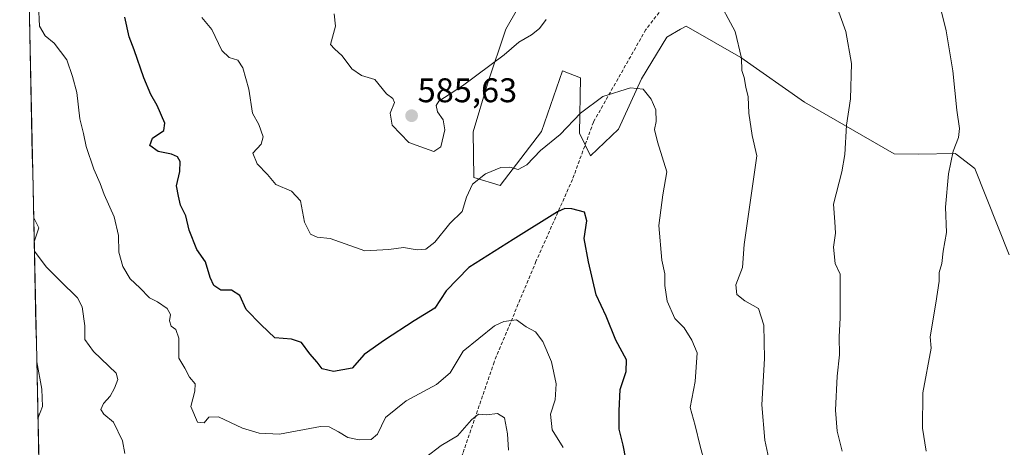
# Model space of a CAD drawing. Units: metres. Extents: x 648681 to 651335, y 4716188 to 4718503.
# Drawn here: x 648693 to 648981, y 4717624 to 4717749 of the extents above; entities that cross this region are included whole.
import ezdxf
from ezdxf.enums import TextEntityAlignment as Align

# ---------------------------------------------------------------- set-up
doc = ezdxf.new("R2010")
doc.units = ezdxf.units.M
doc.header["$MEASUREMENT"] = 0
doc.linetypes.add('TRAZOSX2', pattern=[1.5, 1, -0.5])
for name, color, linetype, lineweight in [('Carátula', 7, 'Continuous', 5), ('Cultivos herbáceos CxS', 92, 'Continuous', 0), ('Curva de nivel maestra', 36, 'Continuous', 30), ('Curva de nivel normal', 36, 'Continuous', 0), ('Matorral CxS', 135, 'Continuous', 0), ('Municipio CxS', 142, 'Continuous', 0), ('Punto de cota en terreno', 7, 'Continuous', 0), ('Rótulo de punto de cota en terreno', 19, 'Continuous', 0), ('Senda', 19, 'TRAZOSX2', 0)]:
    doc.layers.add(name, color=color, linetype=linetype, lineweight=lineweight)
doc.styles.add('Arial', font='txt', dxfattribs={"height": 0.2})

# ---------------------------------------------------------------- blocks, each defined once
blk = doc.blocks.new('5PATER')
at = {"layer": 'Carátula', "linetype": 'Continuous', "lineweight": 5}
h = blk.add_hatch(color=250, dxfattribs=at)
edge = h.paths.add_edge_path()
edge.add_ellipse((0, 0.01), major_axis=(-1.33, -1.34), ratio=0.999422, start_angle=0, end_angle=360)

msp = doc.modelspace()

# ---------------------------------------------------------------- linework, layer by layer
at = {"layer": 'Cultivos herbáceos CxS', "color": 92, "linetype": 'Continuous', "lineweight": 0}
for points in [[(648982.68, 4717680.21, 598.86), (648972.7, 4717705.44, 596.83), (648967.16, 4717709.59, 596.01), (648966.91, 4717709.79, 595.97), (648956.11, 4717709.6, 594.19), (648949.08, 4717709.68, 593.12), (648922.8, 4717724.88, 588.62), (648904.15, 4717737.89, 585.7), (648888.1, 4717747.13, 583.92), (648886.44, 4717746.17, 583.5), (648882.44, 4717743.86, 582.61), (648875.03, 4717731.65, 580.54), (648868.3, 4717716.92, 578.85), (648860.18, 4717709.15, 577.64), (648856.96, 4717715.76, 578.06), (648857.23, 4717731.97, 580.82), (648851.9, 4717733.99, 582.19), (648845.83, 4717716.27, 579.63), (648833.65, 4717700.42, 577.79), (648825.98, 4717702.83, 578.77), (648825.74, 4717716.16, 581.78), (648829.95, 4717730.21, 583.49), (648835.38, 4717746.19, 584.9), (648845.24, 4717763.52, 586.37)], [(648845.24, 4717763.52, 586.37), (648835.38, 4717746.19, 584.9), (648829.95, 4717730.21, 583.49), (648825.74, 4717716.16, 581.78), (648825.98, 4717702.83, 578.77), (648833.65, 4717700.42, 577.79), (648845.83, 4717716.27, 579.63), (648851.9, 4717733.99, 582.19), (648857.23, 4717731.97, 580.82), (648856.96, 4717715.76, 578.06), (648860.18, 4717709.15, 577.64), (648868.3, 4717716.92, 578.85), (648875.03, 4717731.65, 580.54), (648882.44, 4717743.86, 582.61), (648886.44, 4717746.17, 583.5), (648888.1, 4717747.13, 583.92), (648904.15, 4717737.89, 585.7), (648922.8, 4717724.88, 588.62), (648949.08, 4717709.68, 593.12), (648956.11, 4717709.6, 594.19), (648966.91, 4717709.79, 595.97), (648967.16, 4717709.59, 596.01), (648972.7, 4717705.44, 596.83), (648982.68, 4717680.21, 598.86)]]:
    msp.add_polyline3d(points, dxfattribs=at)
at = {"layer": 'Curva de nivel maestra', "color": 36, "linetype": 'Continuous', "lineweight": 30}
msp.add_polyline3d([(648871.21, 4717616.95, 575), (648869.74, 4717624.47, 575), (648868.56, 4717629.15, 575), (648868.56, 4717634.51, 575), (648868.8, 4717640.71, 575), (648870.61, 4717646.03, 575), (648870.65, 4717649.47, 575), (648867.57, 4717655.23, 575), (648864.69, 4717662.23, 575), (648861.77, 4717668.47, 575), (648859.59, 4717678.15, 575), (648858.27, 4717684.9, 575), (648859.03, 4717690.16, 575), (648858.41, 4717692.63, 575), (648854.7, 4717693.66, 575), (648852.59, 4717693.71, 575), (648850.49, 4717692.71, 575), (648837.48, 4717684.7, 575), (648824.52, 4717676.49, 575), (648817.85, 4717669.6, 575), (648814.51, 4717664.6, 575), (648808.51, 4717660.84, 575), (648799.85, 4717655.18, 575), (648793.85, 4717650.98, 575), (648790.35, 4717646.98, 575), (648784.87, 4717646.02, 575), (648781.55, 4717646.82, 575), (648780.09, 4717648.78, 575), (648777.92, 4717651.2, 575), (648775.48, 4717654.5, 575), (648772.57, 4717655.53, 575), (648767.74, 4717655.87, 575), (648763.74, 4717659.72, 575), (648759.33, 4717664.2, 575), (648757.47, 4717668.27, 575), (648755.02, 4717669.83, 575), (648751.89, 4717669.78, 575), (648749.8, 4717671.18, 575), (648748.74, 4717673.56, 575), (648747.44, 4717678.16, 575), (648744.84, 4717681.68, 575), (648742.64, 4717687.37, 575), (648741.68, 4717691.59, 575), (648740.08, 4717694.72, 575), (648739.46, 4717697.36, 575), (648738.9, 4717700.4, 575), (648739.85, 4717704.51, 575), (648739.94, 4717707.44, 575), (648739.23, 4717708.89, 575), (648737.44, 4717709.64, 575), (648733.55, 4717710.37, 575), (648731.1, 4717712.2, 575), (648731.88, 4717714.31, 575), (648735.2, 4717716.52, 575), (648735.48, 4717718.66, 575), (648733.26, 4717723.88, 575), (648731.37, 4717727.14, 575), (648729.33, 4717731.99, 575), (648726.51, 4717740.12, 575), (648725.01, 4717743.99, 575), (648723.81, 4717749.71, 575)], dxfattribs=at)
at = {"layer": 'Curva de nivel normal', "color": 36, "linetype": 'Continuous', "lineweight": 0}
for points in [[(648930.32, 4717758.29, 590), (648934.88, 4717745.57, 590), (648936.55, 4717736.17, 590), (648936.28, 4717725.83, 590), (648935.12, 4717718.09, 590), (648934.58, 4717709.53, 590), (648933.74, 4717704.46, 590), (648931.33, 4717694.96, 590), (648931.69, 4717689.84, 590), (648931.84, 4717686.51, 590), (648931.28, 4717682.42, 590), (648931.74, 4717677.63, 590), (648933.19, 4717674.54, 590), (648933.21, 4717661.74, 590), (648932.91, 4717656.15, 590), (648933.02, 4717650.92, 590), (648932.38, 4717644.65, 590), (648931.87, 4717634.67, 590), (648932.39, 4717628.57, 590), (648933.78, 4717622.68, 590)], [(648912.36, 4717620.48, 585), (648911.18, 4717625.9, 585), (648910.31, 4717636.22, 585), (648911.08, 4717649.86, 585), (648910.84, 4717659.59, 585), (648909.36, 4717664.43, 585), (648905.28, 4717666.74, 585), (648902.95, 4717668.52, 585), (648902.68, 4717671.41, 585), (648904.61, 4717676.5, 585), (648905.13, 4717683.16, 585), (648908.83, 4717709.12, 585), (648907.44, 4717715.07, 585), (648906.52, 4717721.6, 585), (648906.33, 4717726.39, 585), (648905.57, 4717729.22, 585), (648905.08, 4717732.03, 585), (648904.48, 4717734.11, 585), (648904.39, 4717737.68, 585), (648902.47, 4717745.54, 585), (648896.9, 4717755.94, 585)], [(648698.52, 4717753.36, 570), (648698.8, 4717747.13, 570), (648700.49, 4717744.24, 570), (648703.1, 4717742.09, 570), (648706.82, 4717737.23, 570), (648708.44, 4717732.33, 570), (648709.68, 4717727.69, 570), (648710.62, 4717719.96, 570), (648711.69, 4717715.66, 570), (648712.45, 4717711.89, 570), (648714.67, 4717705.25, 570), (648716.54, 4717701.09, 570), (648717.74, 4717697.79, 570), (648720.65, 4717691.31, 570), (648721.89, 4717685.8, 570), (648722, 4717680.98, 570), (648723.22, 4717676.79, 570), (648725.36, 4717673.16, 570), (648728.21, 4717670.53, 570), (648731, 4717667.63, 570), (648733.36, 4717666.39, 570), (648736.21, 4717664.48, 570), (648737.16, 4717662.74, 570), (648736.88, 4717660.88, 570), (648737.36, 4717659.31, 570), (648738.72, 4717658.3, 570), (648739.57, 4717655.76, 570), (648739.6, 4717649.9, 570), (648741.34, 4717647.02, 570), (648742.74, 4717644.4, 570), (648744.33, 4717642.4, 570), (648744.29, 4717640.26, 570), (648743.15, 4717635.76, 570), (648745.02, 4717631.2, 570), (648747.02, 4717631, 570), (648748.4, 4717632.62, 570), (648751.25, 4717632.71, 570), (648758.28, 4717629.47, 570), (648763.15, 4717628, 570), (648769.1, 4717627.68, 570), (648781.04, 4717629.92, 570), (648783.62, 4717629.78, 570), (648786.3, 4717628.34, 570), (648789.06, 4717626.7, 570), (648792.35, 4717625.99, 570), (648795.92, 4717626.15, 570), (648797.75, 4717627.7, 570), (648800.13, 4717632.54, 570), (648806.11, 4717637.39, 570), (648815.01, 4717642.21, 570), (648819.06, 4717645.62, 570), (648822.82, 4717651.98, 570), (648832.06, 4717659.34, 570), (648834.76, 4717660.64, 570), (648838.48, 4717661.16, 570), (648841.33, 4717659.14, 570), (648844.01, 4717657.64, 570), (648846.18, 4717654.84, 570), (648848.72, 4717648.81, 570), (648850.09, 4717642.41, 570), (648849.78, 4717637.75, 570), (648848.43, 4717633.55, 570), (648848.88, 4717628.96, 570), (648852.14, 4717623.82, 570)], [(648958.43, 4717622.71, 595), (648957.38, 4717629.45, 595), (648957.41, 4717639.76, 595), (648959.85, 4717652.82, 595), (648959.59, 4717656.2, 595), (648961.28, 4717665.99, 595), (648962.24, 4717672.49, 595), (648962.22, 4717674.96, 595), (648962.97, 4717677.67, 595), (648963.42, 4717681.24, 595), (648964.41, 4717686.72, 595), (648964.12, 4717694.13, 595), (648964.95, 4717703.92, 595), (648966.32, 4717710.5, 595), (648967.87, 4717714.5, 595), (648968.15, 4717717.18, 595), (648967.36, 4717722.46, 595), (648966.24, 4717734.05, 595), (648964.28, 4717745.72, 595), (648962.47, 4717752.84, 595)], [(648893.53, 4717619.44, 580), (648892.21, 4717624.17, 580), (648890.76, 4717630.18, 580), (648889.34, 4717635.45, 580), (648890.8, 4717643.12, 580), (648891.34, 4717651.48, 580), (648889.84, 4717655.24, 580), (648887.56, 4717658.81, 580), (648884.81, 4717661.57, 580), (648882.58, 4717666.58, 580), (648881.88, 4717671.18, 580), (648881.88, 4717674.58, 580), (648881.04, 4717678.57, 580), (648880.15, 4717688.74, 580), (648881.34, 4717697.74, 580), (648882.47, 4717704.42, 580), (648879.71, 4717713.24, 580), (648878.86, 4717716.83, 580), (648879.34, 4717719.16, 580), (648879.27, 4717722.64, 580), (648877.85, 4717725.76, 580), (648875.52, 4717728.62, 580), (648871.86, 4717729.08, 580), (648863.7, 4717726.5, 580), (648857.16, 4717721.65, 580), (648851.22, 4717715.37, 580), (648845.53, 4717710.68, 580), (648841.51, 4717706.47, 580), (648839, 4717705.14, 580), (648836.5, 4717705.81, 580), (648833.83, 4717705.68, 580), (648829.38, 4717703.9, 580), (648825.6, 4717700.86, 580), (648823.83, 4717697.09, 580), (648822.59, 4717692.82, 580), (648818.98, 4717689.33, 580), (648814.51, 4717683.86, 580), (648811.94, 4717681.79, 580), (648809.34, 4717681.66, 580), (648805.33, 4717682.31, 580), (648801.07, 4717681.7, 580), (648794.04, 4717681.3, 580), (648783.92, 4717684.91, 580), (648780.05, 4717685.36, 580), (648778.1, 4717686.24, 580), (648776.4, 4717689.71, 580), (648775.2, 4717696.01, 580), (648772.59, 4717698.84, 580), (648767.99, 4717700.72, 580), (648765.55, 4717703.64, 580), (648762.5, 4717706.82, 580), (648761.29, 4717709.92, 580), (648763.68, 4717712.58, 580), (648764.25, 4717714.71, 580), (648762.97, 4717718.29, 580), (648761.21, 4717721.67, 580), (648760.06, 4717728.62, 580), (648758.32, 4717734.87, 580), (648756.83, 4717737.16, 580), (648754.36, 4717737.92, 580), (648752.14, 4717740.02, 580), (648749.27, 4717746.08, 580), (648746.31, 4717749.64, 580)], [(648847.19, 4717749.03, 585), (648845.19, 4717746.42, 585), (648842.86, 4717744.55, 585), (648839.19, 4717742.44, 585), (648834.86, 4717738.75, 585), (648822.66, 4717729.66, 585), (648815.74, 4717725.13, 585), (648814.92, 4717723.92, 585), (648815.32, 4717721.98, 585), (648816.95, 4717719.69, 585), (648817.45, 4717716.71, 585), (648816.28, 4717711.8, 585), (648814.3, 4717710.42, 585), (648811.5, 4717711.34, 585), (648806.92, 4717713.05, 585), (648802.04, 4717718.12, 585), (648801.48, 4717721.61, 585), (648802.72, 4717724.73, 585), (648802.25, 4717725.96, 585), (648800.4, 4717727.33, 585), (648797.01, 4717731.45, 585), (648793.04, 4717732.63, 585), (648790.27, 4717734.58, 585), (648787.43, 4717738.42, 585), (648785.19, 4717740.48, 585), (648784.01, 4717741.74, 585), (648785.5, 4717747.1, 585), (648785.04, 4717750.7, 585)], [(648697.09, 4717690.99, 565), (648698.6, 4717688.08, 565), (648697.24, 4717684.02, 565)], [(648697.29, 4717681.26, 565), (648697.29, 4717681.26, 565)], [(648723.8, 4717622.04, 565), (648723.12, 4717625.77, 565), (648720.45, 4717631.22, 565), (648717.62, 4717633.55, 565), (648716.78, 4717634.9, 565), (648717.51, 4717636.64, 565), (648719.45, 4717638.78, 565), (648720.78, 4717641.15, 565), (648721.77, 4717643.7, 565), (648721.2, 4717645.49, 565), (648714.59, 4717651.91, 565), (648712.04, 4717655.37, 565), (648712.08, 4717659.39, 565), (648711.26, 4717664.97, 565), (648709.96, 4717667.61, 565), (648704.86, 4717672.54, 565), (648700.74, 4717676.7, 565), (648697.29, 4717681.26, 565)], [(648697.99, 4717648.86, 560), (648699.46, 4717640.82, 560), (648699.68, 4717635.82, 560), (648698.35, 4717632.23, 560)], [(648697.99, 4717648.86, 560), (648697.99, 4717648.86, 560)], [(648836.08, 4717622.96, 565), (648835.81, 4717627.77, 565), (648834.99, 4717632.46, 565), (648832.9, 4717633.75, 565), (648829.72, 4717633.38, 565), (648827.34, 4717633.53, 565), (648825.28, 4717631.91, 565), (648821.19, 4717627.17, 565), (648816.43, 4717624.41, 565), (648811.78, 4717620.82, 565)]]:
    msp.add_polyline3d(points, dxfattribs=at)
at = {"layer": 'Matorral CxS', "color": 135, "linetype": 'Continuous', "lineweight": 0}
for points in [[(648702.36, 4717444.84, 535.5), (648693, 4717881.97, 596.74)], [(648693, 4717881.97, 596.74), (648702.36, 4717444.84, 535.5)], [(648845.24, 4717763.52, 586.37), (648835.38, 4717746.19, 584.9), (648829.95, 4717730.21, 583.49), (648825.74, 4717716.16, 581.78), (648825.98, 4717702.83, 578.77), (648833.65, 4717700.42, 577.79), (648845.83, 4717716.27, 579.63), (648851.9, 4717733.99, 582.19), (648857.23, 4717731.97, 580.82), (648856.96, 4717715.76, 578.06), (648860.18, 4717709.15, 577.64), (648868.3, 4717716.92, 578.85), (648875.03, 4717731.65, 580.54), (648882.44, 4717743.86, 582.61), (648886.44, 4717746.17, 583.5), (648888.1, 4717747.13, 583.92), (648904.15, 4717737.89, 585.7), (648922.8, 4717724.88, 588.62), (648949.08, 4717709.68, 593.12), (648956.11, 4717709.6, 594.19), (648966.91, 4717709.79, 595.97), (648967.16, 4717709.59, 596.01), (648972.7, 4717705.44, 596.83), (648982.68, 4717680.21, 598.86)], [(648845.24, 4717763.52, 586.37), (648835.38, 4717746.19, 584.9), (648829.95, 4717730.21, 583.49), (648825.74, 4717716.16, 581.78), (648825.98, 4717702.83, 578.77), (648833.65, 4717700.42, 577.79), (648845.83, 4717716.27, 579.63), (648851.9, 4717733.99, 582.19), (648857.23, 4717731.97, 580.82), (648856.96, 4717715.76, 578.06), (648860.18, 4717709.15, 577.64), (648868.3, 4717716.92, 578.85), (648875.03, 4717731.65, 580.54), (648882.44, 4717743.86, 582.61), (648886.44, 4717746.17, 583.5), (648888.1, 4717747.13, 583.92), (648904.15, 4717737.89, 585.7), (648922.8, 4717724.88, 588.62), (648949.08, 4717709.68, 593.12), (648956.11, 4717709.6, 594.19), (648966.91, 4717709.79, 595.97), (648967.16, 4717709.59, 596.01), (648972.7, 4717705.44, 596.83), (648982.68, 4717680.21, 598.86)]]:
    msp.add_polyline3d(points, dxfattribs=at)
at = {"layer": 'Municipio CxS', "color": 142, "linetype": 'Continuous', "lineweight": 0}
msp.add_polyline3d([(648698.62, 4717619.49, 560.11), (648698.51, 4717624.49, 560.04), (648698.4, 4717629.49, 560.03), (648698.3, 4717634.48, 559.72), (648698.19, 4717639.48, 559.54), (648698.08, 4717644.48, 559.63), (648697.98, 4717649.47, 559.99), (648697.87, 4717654.47, 560.78), (648697.76, 4717659.46, 561.57), (648697.65, 4717664.46, 562.28), (648697.55, 4717669.46, 562.86), (648697.44, 4717674.45, 564.33), (648697.33, 4717679.45, 564.79), (648697.23, 4717684.45, 564.98), (648697.12, 4717689.44, 564.86), (648697.01, 4717694.44, 565.45), (648696.91, 4717699.44, 565.93), (648696.8, 4717704.43, 566.24), (648696.69, 4717709.43, 566.6), (648696.58, 4717714.42, 566.7), (648696.48, 4717719.42, 566.84), (648696.37, 4717724.42, 567.05), (648696.26, 4717729.41, 567.08), (648696.16, 4717734.41, 567.52), (648696.05, 4717739.41, 568.25), (648695.94, 4717744.4, 569.35), (648695.84, 4717749.4, 569.44)], dxfattribs=at)
at = {"layer": 'Senda', "color": 19, "linetype": 'TRAZOSX2', "lineweight": 0}
msp.add_lwpolyline([(648922.15, 4717839.92), (648916.02, 4717824.14), (648916.02, 4717821.5), (648917.34, 4717819.11), (648922.63, 4717812.76), (648922.37, 4717804.83), (648916.55, 4717793.45), (648905.43, 4717779.96), (648892.21, 4717766.46), (648876.33, 4717746.09), (648861, 4717719.03), (648854.85, 4717702.21), (648844.17, 4717678.26), (648831.91, 4717648.79), (648822.71, 4717622), (648816.8, 4717608.11)], dxfattribs=at)

# ---------------------------------------------------------------- block references
at = {"layer": 'Punto de cota en terreno', "linetype": 'Continuous', "lineweight": 0}
msp.add_blockref('5PATER', (648807.75, 4717720.88, 585.63), dxfattribs=at)

# ---------------------------------------------------------------- texts
at = {"layer": 'Rótulo de punto de cota en terreno', "color": 19, "linetype": 'Continuous', "lineweight": 0, "style": 'Arial'}
msp.add_text('585,63', height=7, dxfattribs=at).set_placement((648809.51, 4717722.64), align=Align.BOTTOM_LEFT)

doc.saveas('drawing.dxf')
